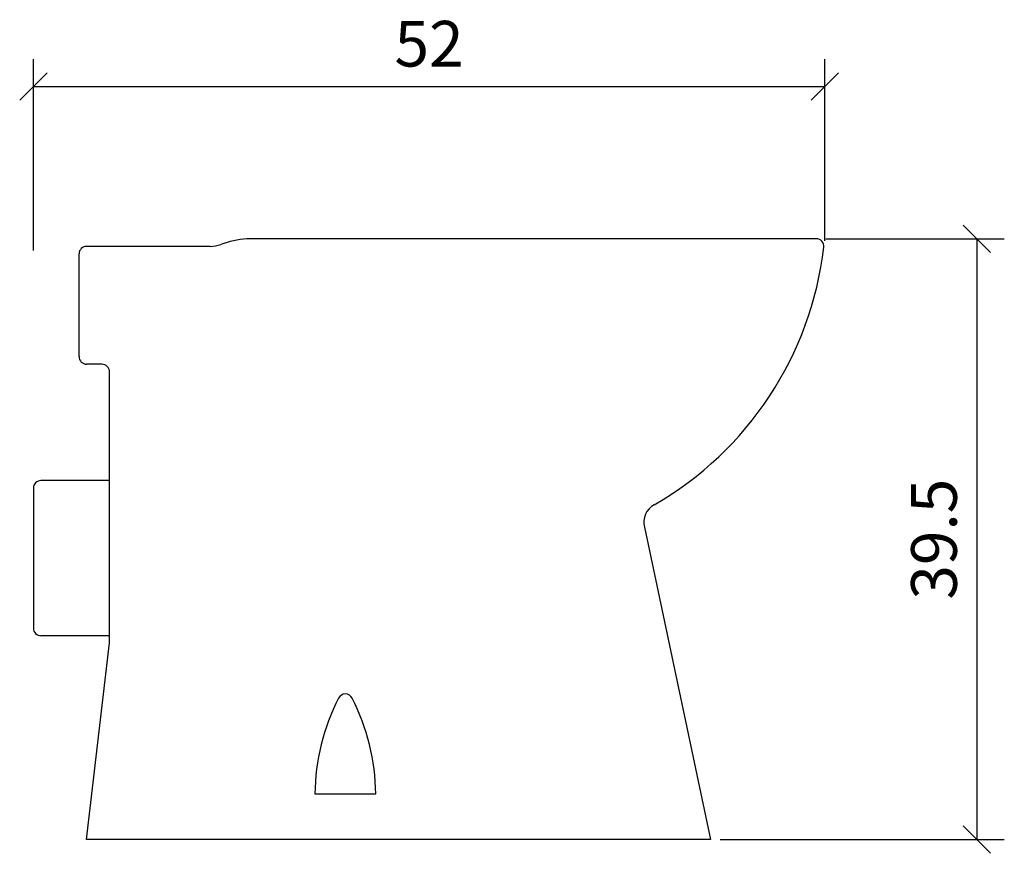
# Model space of a CAD drawing. Extents: x 4141.4 to 4206.1, y 666.5 to 721.3.
import ezdxf

# ---------------------------------------------------------------- set-up
doc = ezdxf.new("R2010")
doc.units = 0
doc.header["$MEASUREMENT"] = 0
doc.layers.get('0').update_dxf_attribs({"linetype": 'CONTINUOUS'})
doc.layers.get('DEFPOINTS').update_dxf_attribs({"linetype": 'CONTINUOUS'})
doc.layers.add('COTATION-JACOBDELAFON', color=8, linetype='CONTINUOUS')
doc.styles.add('JACOB-DELAFON', font='ARIAL.TTF')
doc.dimstyles.new('COTATION-JACOB-DELAFON', dxfattribs={"dimtxt": 3, "dimasz": 1.8, "dimexe": 1.8, "dimexo": 0.625, "dimgap": 0.9, "dimtad": 1, "dimzin": 12, "dimtxsty": 'JACOB-DELAFON', "dimblk": 'OBLIQUE', "dimcen": 0.9, "dimazin": 3, "dimtfac": 1, "dimtofl": 0, "dimtmove": 0, "dimatfit": 3})

# ---------------------------------------------------------------- blocks, each defined once
blk = doc.blocks.new('_OBLIQUE')
at = {"color": 0, "linetype": 'BYBLOCK'}
blk.add_line((-0.5, -0.5), (0.5, 0.5), dxfattribs=at)
blk = doc.blocks.new('*D1')
at = {"color": 0, "linetype": 'BYBLOCK'}
for p, q in [((4142.301, 706.167), (4142.301, 718.73)), ((4194.301, 706.789), (4194.301, 718.73)), ((4142.301, 716.93), (4194.301, 716.93))]:
    blk.add_line(p, q, dxfattribs=at)
at = {"layer": 'DEFPOINTS', "color": 0, "linetype": 'BYBLOCK'}
for p in [(4194.301, 716.93), (4194.301, 706.164), (4142.301, 705.542)]:
    blk.add_point(p, dxfattribs=at)
at = {"color": 0, "linetype": 'BYBLOCK', "xscale": 1.8, "yscale": 1.8, "zscale": 1.8, "rotation": 180}
blk.add_blockref('_OBLIQUE', (4142.301, 716.93), dxfattribs=at)
at = {"color": 0, "linetype": 'BYBLOCK', "xscale": 1.8, "yscale": 1.8, "zscale": 1.8}
blk.add_blockref('_OBLIQUE', (4194.301, 716.93), dxfattribs=at)
at = {"color": 0, "linetype": 'BYBLOCK', "insert": (4168.301, 719.361), "char_height": 3, "attachment_point": 5, "style": 'JACOB-DELAFON'}
blk.add_mtext('52', dxfattribs=at)
blk = doc.blocks.new('*D3')
at = {"color": 0, "linetype": 'BYBLOCK'}
for p, q in [((4194.371, 706.93), (4206.101, 706.93)), ((4204.301, 706.93), (4204.301, 667.43)), ((4187.426, 667.43), (4206.101, 667.43))]:
    blk.add_line(p, q, dxfattribs=at)
at = {"layer": 'DEFPOINTS', "color": 0, "linetype": 'BYBLOCK'}
for p in [(4193.746, 706.93), (4186.801, 667.43), (4204.301, 667.43)]:
    blk.add_point(p, dxfattribs=at)
at = {"color": 0, "linetype": 'BYBLOCK', "xscale": 1.8, "yscale": 1.8, "zscale": 1.8}
for p, rotation in [((4204.301, 706.93), 90), ((4204.301, 667.43), 270)]:
    blk.add_blockref('_OBLIQUE', p, dxfattribs=dict(at, rotation=rotation))
at = {"color": 0, "linetype": 'BYBLOCK', "insert": (4201.868, 687.18), "char_height": 3, "attachment_point": 5, "rotation": 90, "style": 'JACOB-DELAFON'}
blk.add_mtext('39.5', dxfattribs=at)

msp = doc.modelspace()

# ---------------------------------------------------------------- linework, layer by layer
for p, q in [((4193.746, 706.93), (4156.316, 706.93)), ((4145.301, 699.18), (4145.301, 705.93)), ((4153.928, 706.43), (4145.801, 706.43)), ((4146.803, 698.68), (4145.801, 698.68)), ((4147.303, 680.356), (4147.303, 698.18)), ((4147.303, 691.03), (4142.801, 691.03)), ((4142.301, 690.53), (4142.301, 681.33)), ((4182.45, 687.963), (4186.801, 667.43)), ((4147.303, 680.83), (4142.801, 680.83)), ((4145.801, 667.43), (4147.303, 680.356)), ((4160.801, 670.43), (4164.801, 670.43)), ((4186.801, 667.43), (4145.801, 667.43))]:
    msp.add_line(p, q)
for centre, radius, start, end in [((4153.928, 708.43), 2, 270, 290.05317), ((4156.901, 700.284), 6.672, 95.03279, 110.05317), ((4193.746, 706.43), 0.5, 353.30004, 90), ((4145.801, 705.93), 0.5, 90, 180), ((4171.815, 709.006), 22.582, 299.9841, 353.30004), ((4145.801, 699.18), 0.5, 180, 270), ((4146.803, 698.18), 0.5, 0, 90), ((4142.801, 690.53), 0.5, 90, 180), ((4183.728, 688.287), 1.319, 118.44449, 194.19579), ((4142.801, 681.33), 0.5, 180, 270), ((4162.801, 676.508), 0.5, 27.0903, 152.9097), ((4174.98, 670.279), 14.18, 152.9097, 179.38926), ((4150.622, 670.279), 14.18, 0.61074, 27.0903)]:
    msp.add_arc(centre, radius, start, end)

# ---------------------------------------------------------------- dimensions: what is measured, and where the dimension line sits
at = {"layer": 'COTATION-JACOBDELAFON'}
dim = msp.add_linear_dim(base=(4194.301, 716.93), p1=(4142.301, 705.542), p2=(4194.301, 706.164), dimstyle='COTATION-JACOB-DELAFON', dxfattribs=at)
dim.commit()
dim.dimension.update_dxf_attribs({"geometry": '*D1', "text_midpoint": (4168.301, 719.361)})
dim = msp.add_linear_dim(base=(4204.301, 667.43), p1=(4193.746, 706.93), p2=(4186.801, 667.43), angle=90, dimstyle='COTATION-JACOB-DELAFON', dxfattribs=at)
dim.commit()
dim.dimension.update_dxf_attribs({"geometry": '*D3', "text_midpoint": (4201.868, 687.18)})

doc.saveas('drawing.dxf')
